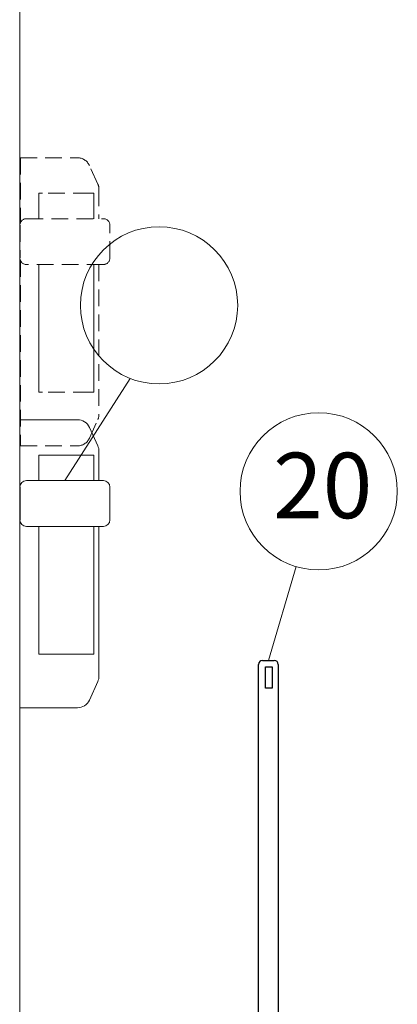
# Model space of a CAD drawing. Units: millimetres. Extents: x 121484 to 161930, y -7910 to 20038.
# Drawn here: x 131816 to 132104, y 9303 to 10055 of the extents above; entities that cross this region are included whole.
import ezdxf

# ---------------------------------------------------------------- set-up
doc = ezdxf.new("R2010")
doc.units = ezdxf.units.MM
doc.linetypes.add('HIDDENX2', pattern=[19.05, 12.7, -6.35])
doc.layers.add('Bano-Utstyr', color=7, linetype='Continuous')
doc.layers.add('P', color=250, linetype='Continuous')
doc.layers.add('Bano-Vegghenvisning', color=1, linetype='Continuous', lineweight=15)
doc.styles.get("Standard").update_dxf_attribs({"font": 'arialbd.ttf'})

# ---------------------------------------------------------------- blocks, each defined once
blk = doc.blocks.new('Do borste')
for p, q in [((75341, -73951.24), (75350, -73951.24)), ((75338, -74271.24), (75338, -73954.24)), ((75353, -73954.24), (75353, -74271.24)), ((75288.2, -74385.37), (75400.23, -74385.37))]:
    blk.add_line(p, q)
blk.add_lwpolyline([(75343.39, -73956.21), (75348.41, -73956.21), (75348.41, -73972.41), (75343.39, -73972.41)], close=True)
for centre, start, end in [((75341, -73954.24), 90, 180), ((75350, -73954.24), 0, 90)]:
    blk.add_arc(centre, 3, start, end)
at = {"layer": 'P', "color": 0, "linetype": 'Continuous'}
for points in [[(75317.26, -74271), (75319.01, -74269.37), (75320.76, -74267.85), (75322.51, -74266.57), (75324.49, -74265.29), (75326.48, -74264.12), (75328.58, -74263.18), (75330.68, -74262.25), (75332.9, -74261.55), (75335.11, -74260.97), (75337.33, -74260.5), (75339.66, -74260.15), (75341.88, -74259.92), (75344.22, -74259.8), (75346.43, -74259.92), (75348.77, -74260.15), (75351.1, -74260.5), (75353.32, -74260.97), (75355.54, -74261.55), (75357.64, -74262.25), (75359.85, -74263.18), (75361.84, -74264.12), (75363.94, -74265.29), (75365.92, -74266.57), (75367.67, -74267.85), (75369.42, -74269.37), (75371.17, -74271)], [(75369.19, -74270.42), (75367.44, -74268.9), (75365.57, -74267.5), (75363.7, -74266.22), (75361.72, -74265.17), (75359.74, -74264.12), (75357.64, -74263.3), (75355.42, -74262.48), (75353.32, -74261.9), (75350.98, -74261.43), (75348.77, -74261.08), (75346.43, -74260.85), (75344.22, -74260.85), (75341.88, -74260.85), (75339.66, -74261.08), (75337.33, -74261.43), (75335.11, -74261.9), (75333.01, -74262.48), (75330.8, -74263.3), (75328.69, -74264.12), (75326.71, -74265.17), (75324.73, -74266.22), (75322.86, -74267.5), (75320.99, -74268.9), (75319.24, -74270.42)], [(75295.55, -74272.17), (75287.27, -74384.32)], [(75296.48, -74271.24), (75296.37, -74271.24), (75296.13, -74271.35), (75296.02, -74271.35), (75295.9, -74271.47), (75295.67, -74271.7), (75295.55, -74271.82), (75295.55, -74271.94), (75295.55, -74272.17)], [(75392.88, -74272.17), (75392.88, -74272.17), (75392.76, -74272.17), (75392.53, -74272.17), (75392.06, -74272.17), (75391.6, -74272.17), (75390.9, -74272.17), (75390.08, -74272.17), (75389.15, -74272.17), (75388.1, -74272.17), (75386.93, -74272.17), (75385.53, -74272.17), (75384.13, -74272.17), (75382.49, -74272.17), (75380.98, -74272.17), (75379.23, -74272.17), (75377.24, -74272.17), (75375.37, -74272.17), (75373.27, -74272.17), (75371.17, -74272.17), (75368.96, -74272.17), (75366.74, -74272.17), (75364.41, -74272.17), (75361.95, -74272.17), (75359.5, -74272.17), (75357.05, -74272.17), (75354.49, -74272.17), (75351.92, -74272.17), (75349.47, -74272.17), (75346.78, -74272.17), (75344.22, -74272.17), (75341.53, -74272.17), (75338.96, -74272.17), (75336.51, -74272.17), (75333.83, -74272.17), (75331.38, -74272.17), (75328.93, -74272.17), (75326.48, -74272.17), (75324.03, -74272.17), (75321.69, -74272.17), (75319.48, -74272.17), (75317.26, -74272.17), (75315.16, -74272.17), (75313.06, -74272.17), (75311.07, -74272.17), (75309.21, -74272.17), (75307.45, -74272.17), (75305.82, -74272.17), (75304.3, -74272.17), (75302.9, -74272.17), (75301.5, -74272.17), (75300.34, -74272.17), (75299.29, -74272.17), (75298.35, -74272.17), (75297.54, -74272.17), (75296.83, -74272.17), (75296.37, -74272.17), (75295.9, -74272.17), (75295.67, -74272.17), (75295.55, -74272.17)], [(75296.48, -74271.24), (75296.48, -74271.24), (75296.6, -74271.24), (75296.83, -74271.24), (75297.3, -74271.24), (75297.77, -74271.24), (75298.35, -74271.24), (75299.17, -74271.24), (75300.1, -74271.24), (75301.15, -74271.24), (75302.32, -74271.24), (75303.6, -74271.24), (75305, -74271.24), (75306.4, -74271.24), (75308.15, -74271.24), (75309.79, -74271.24), (75311.66, -74271.24), (75313.52, -74271.24), (75315.51, -74271.24), (75317.61, -74271.24), (75319.83, -74271.24), (75322.04, -74271.24), (75324.38, -74271.24), (75326.71, -74271.24), (75329.16, -74271.24), (75331.61, -74271.24), (75334.06, -74271.24), (75336.51, -74271.24), (75339.08, -74271.24), (75341.65, -74271.24), (75344.22, -74271.24), (75346.78, -74271.24), (75349.35, -74271.24), (75351.92, -74271.24), (75354.37, -74271.24), (75356.82, -74271.24), (75359.27, -74271.24), (75361.72, -74271.24), (75364.05, -74271.24), (75366.39, -74271.24), (75368.61, -74271.24), (75370.82, -74271.24), (75372.92, -74271.24), (75374.79, -74271.24), (75376.78, -74271.24), (75378.64, -74271.24), (75380.28, -74271.24), (75382.03, -74271.24), (75383.43, -74271.24), (75384.83, -74271.24), (75386.11, -74271.24), (75387.28, -74271.24), (75388.33, -74271.24), (75389.26, -74271.24), (75390.08, -74271.24), (75390.66, -74271.24), (75391.13, -74271.24), (75391.6, -74271.24), (75391.83, -74271.24), (75391.95, -74271.24)], [(75317.02, -74271.24), (75317.02, -74271.12), (75317.26, -74271), (75317.26, -74271)], [(75317.26, -74271), (75317.02, -74271.24)], [(75317.26, -74271), (75317.26, -74271), (75317.37, -74270.89), (75317.49, -74270.89), (75317.72, -74270.77), (75318.07, -74270.65), (75318.42, -74270.54)], [(75318.42, -74270.54), (75318.42, -74270.65), (75318.42, -74270.77), (75318.42, -74271), (75318.31, -74271), (75318.31, -74271.12), (75318.31, -74271.12), (75318.19, -74271.24)], [(75318.42, -74270.54), (75318.77, -74270.42), (75319.24, -74270.42)], [(75319.24, -74270.42), (75319.12, -74270.54), (75319.12, -74270.65), (75319.12, -74270.77), (75319.12, -74271), (75319.01, -74271.12), (75319.01, -74271.12), (75319.01, -74271.24)], [(75319.24, -74270.42), (75319.83, -74270.54), (75320.41, -74270.77)], [(75320.41, -74270.77), (75320.29, -74270.89), (75320.18, -74271), (75320.18, -74271.12), (75320.18, -74271.12), (75320.06, -74271.24)], [(75320.41, -74270.77), (75321.23, -74271.24)], [(75367.21, -74271.24), (75368.02, -74270.77)], [(75368.02, -74270.77), (75368.26, -74270.65), (75368.49, -74270.65), (75368.84, -74270.42), (75369.19, -74270.42)], [(75368.02, -74270.77), (75368.14, -74270.89), (75368.14, -74271), (75368.26, -74271.12), (75368.26, -74271.12), (75368.37, -74271.24)], [(75369.19, -74270.42), (75369.54, -74270.42), (75369.89, -74270.54)], [(75369.19, -74270.42), (75369.19, -74270.54), (75369.19, -74270.65), (75369.31, -74270.77), (75369.31, -74271), (75369.42, -74271.12), (75369.42, -74271.12), (75369.42, -74271.24)], [(75369.89, -74270.54), (75369.89, -74270.65), (75370.01, -74270.77), (75370.01, -74271), (75370.12, -74271), (75370.12, -74271.12), (75370.12, -74271.12), (75370.24, -74271.24)], [(75369.89, -74270.54), (75370.12, -74270.65), (75370.59, -74270.77), (75370.94, -74270.89), (75371.06, -74270.89), (75371.17, -74271)], [(75371.17, -74271), (75371.17, -74271), (75371.17, -74271), (75371.41, -74271.12), (75371.41, -74271.24)], [(75371.41, -74271.24), (75371.17, -74271)], [(75392.88, -74272.17), (75392.88, -74271.94), (75392.88, -74271.82), (75392.65, -74271.7), (75392.53, -74271.47), (75392.41, -74271.35), (75392.3, -74271.35), (75392.06, -74271.24), (75391.95, -74271.24)], [(75401.17, -74384.32), (75392.88, -74272.17)], [(75287.27, -74384.32), (75287.27, -74384.44), (75287.27, -74384.67), (75287.38, -74384.9), (75287.5, -74385.02), (75287.62, -74385.14), (75287.85, -74385.25), (75287.97, -74385.25), (75288.2, -74385.37)], [(75400.23, -74385.37), (75400.35, -74385.25), (75400.58, -74385.25), (75400.7, -74385.14), (75400.93, -74385.02), (75401.05, -74384.9), (75401.17, -74384.67), (75401.17, -74384.44), (75401.17, -74384.32)]]:
    blk.add_lwpolyline(points, dxfattribs=at)

msp = doc.modelspace()

# ---------------------------------------------------------------- linework, layer by layer
at = {"layer": 'Bano-Utstyr', "color": 0, "linetype": 'Continuous', "lineweight": 15}
for p, q in [((131815.85, 10181.95), (131815.85, 9056.45)), ((131815.85, 10181.95), (131815.85, 9056.45)), ((131816.35, 9749.45), (131859.91, 9749.45)), ((131816.35, 9749.45), (131859.91, 9749.45)), ((131816.35, 9749.45), (131859.91, 9749.45)), ((131816.35, 9749.45), (131859.91, 9749.45)), ((131875.46, 9729.42), (131869.02, 9743.58)), ((131875.46, 9729.42), (131869.02, 9743.58)), ((131830.34, 9702.95), (131830.34, 9722.45)), ((131830.34, 9722.45), (131833.35, 9722.45)), ((131830.34, 9702.95), (131830.34, 9722.45)), ((131830.34, 9722.45), (131833.35, 9722.45)), ((131830.34, 9702.95), (131830.34, 9722.45)), ((131830.34, 9722.45), (131833.35, 9722.45)), ((131830.34, 9702.95), (131830.34, 9722.45)), ((131830.34, 9722.45), (131833.35, 9722.45)), ((131869.35, 9722.45), (131833.35, 9722.45)), ((131869.35, 9722.45), (131833.35, 9722.45)), ((131869.35, 9722.45), (131833.35, 9722.45)), ((131869.35, 9722.45), (131833.35, 9722.45)), ((131872.37, 9722.45), (131869.35, 9722.45)), ((131872.37, 9722.45), (131869.35, 9722.45)), ((131872.37, 9722.45), (131869.35, 9722.45)), ((131872.37, 9722.45), (131869.35, 9722.45)), ((131872.37, 9722.45), (131872.37, 9702.95)), ((131872.37, 9722.45), (131872.37, 9702.95)), ((131872.37, 9722.45), (131872.37, 9702.95)), ((131872.37, 9722.45), (131872.37, 9702.95)), ((131876.35, 9725.28), (131876.35, 9702.95)), ((131876.35, 9725.28), (131876.35, 9702.95)), ((131879.68, 9702.95), (131821.03, 9702.95)), ((131879.68, 9702.95), (131821.03, 9702.95)), ((131884.68, 9697.95), (131884.68, 9672.95)), ((131884.68, 9697.95), (131884.68, 9672.95)), ((131821.03, 9667.95), (131879.68, 9667.95)), ((131821.03, 9667.95), (131879.68, 9667.95)), ((131830.34, 9570.45), (131830.34, 9667.95)), ((131830.34, 9570.45), (131830.34, 9667.95)), ((131830.34, 9570.45), (131830.34, 9667.95)), ((131830.34, 9570.45), (131830.34, 9667.95)), ((131872.37, 9667.95), (131872.37, 9570.45)), ((131872.37, 9667.95), (131872.37, 9570.45)), ((131872.37, 9667.95), (131872.37, 9570.45)), ((131872.37, 9667.95), (131872.37, 9570.45)), ((131876.35, 9667.95), (131876.35, 9553.61)), ((131876.35, 9667.95), (131876.35, 9553.61)), ((131830.34, 9570.45), (131833.35, 9570.45)), ((131830.34, 9570.45), (131833.35, 9570.45)), ((131830.34, 9570.45), (131833.35, 9570.45)), ((131830.34, 9570.45), (131833.35, 9570.45)), ((131869.35, 9570.45), (131833.35, 9570.45)), ((131869.35, 9570.45), (131833.35, 9570.45)), ((131869.35, 9570.45), (131833.35, 9570.45)), ((131869.35, 9570.45), (131833.35, 9570.45)), ((131872.37, 9570.45), (131869.35, 9570.45)), ((131872.37, 9570.45), (131869.35, 9570.45)), ((131872.37, 9570.45), (131869.35, 9570.45)), ((131872.37, 9570.45), (131869.35, 9570.45)), ((131869.02, 9535.31), (131875.46, 9549.47)), ((131869.02, 9535.31), (131875.46, 9549.47)), ((131816.35, 9529.45), (131859.91, 9529.45)), ((131816.35, 9529.45), (131859.91, 9529.45)), ((131816.35, 9529.45), (131859.91, 9529.45)), ((131816.35, 9529.45), (131859.91, 9529.45))]:
    msp.add_line(p, q, dxfattribs=at)
at = {"layer": 'Bano-Utstyr', "color": 8, "linetype": 'HIDDENX2', "lineweight": 15}
for p, q in [((131816.35, 9949.45), (131859.91, 9949.45)), ((131816.35, 9949.45), (131859.91, 9949.45)), ((131816.35, 9949.45), (131859.91, 9949.45)), ((131816.35, 9949.45), (131859.91, 9949.45)), ((131816.35, 9949.45), (131816.35, 9899.72)), ((131875.46, 9929.42), (131869.02, 9943.58)), ((131875.46, 9929.42), (131869.02, 9943.58)), ((131830.34, 9902.95), (131830.34, 9922.45)), ((131830.34, 9922.45), (131833.35, 9922.45)), ((131830.34, 9902.95), (131830.34, 9922.45)), ((131830.34, 9922.45), (131833.35, 9922.45)), ((131830.34, 9922.45), (131830.34, 9902.95)), ((131830.34, 9922.45), (131833.35, 9922.45)), ((131830.34, 9922.45), (131830.34, 9902.95)), ((131830.34, 9922.45), (131833.35, 9922.45)), ((131869.35, 9922.45), (131833.35, 9922.45)), ((131869.35, 9922.45), (131833.35, 9922.45)), ((131869.35, 9922.45), (131833.35, 9922.45)), ((131869.35, 9922.45), (131833.35, 9922.45)), ((131872.37, 9922.45), (131869.35, 9922.45)), ((131872.37, 9922.45), (131869.35, 9922.45)), ((131872.37, 9922.45), (131869.35, 9922.45)), ((131872.37, 9922.45), (131869.35, 9922.45)), ((131872.37, 9922.45), (131872.37, 9902.95)), ((131872.37, 9922.45), (131872.37, 9902.95)), ((131872.37, 9902.95), (131872.37, 9922.45)), ((131872.37, 9902.95), (131872.37, 9922.45)), ((131876.35, 9925.28), (131876.35, 9902.95)), ((131876.35, 9925.28), (131876.35, 9902.95)), ((131821.03, 9902.95), (131879.68, 9902.95)), ((131821.03, 9902.95), (131879.68, 9902.95)), ((131816.03, 9897.95), (131816.03, 9872.95)), ((131816.03, 9897.95), (131816.03, 9872.95)), ((131884.68, 9872.95), (131884.68, 9897.95)), ((131884.68, 9872.95), (131884.68, 9897.95)), ((131816.36, 9871.17), (131816.36, 9729.45)), ((131816.36, 9871.17), (131816.36, 9729.45)), ((131879.68, 9867.95), (131821.03, 9867.95)), ((131879.68, 9867.95), (131821.03, 9867.95)), ((131830.34, 9770.45), (131830.34, 9867.95)), ((131830.34, 9770.45), (131830.34, 9867.95)), ((131830.34, 9867.95), (131830.34, 9770.45)), ((131830.34, 9867.95), (131830.34, 9770.45)), ((131872.37, 9867.95), (131872.37, 9770.45)), ((131872.37, 9867.95), (131872.37, 9770.45)), ((131872.37, 9770.45), (131872.37, 9867.95)), ((131872.37, 9770.45), (131872.37, 9867.95)), ((131876.35, 9867.95), (131876.35, 9753.61)), ((131876.35, 9867.95), (131876.35, 9753.61)), ((131830.34, 9770.45), (131833.35, 9770.45)), ((131830.34, 9770.45), (131833.35, 9770.45)), ((131830.34, 9770.45), (131833.35, 9770.45)), ((131830.34, 9770.45), (131833.35, 9770.45)), ((131869.35, 9770.45), (131833.35, 9770.45)), ((131869.35, 9770.45), (131833.35, 9770.45)), ((131869.35, 9770.45), (131833.35, 9770.45)), ((131869.35, 9770.45), (131833.35, 9770.45)), ((131872.37, 9770.45), (131869.35, 9770.45)), ((131872.37, 9770.45), (131869.35, 9770.45)), ((131872.37, 9770.45), (131869.35, 9770.45)), ((131872.37, 9770.45), (131869.35, 9770.45)), ((131869.02, 9735.31), (131875.46, 9749.47)), ((131869.02, 9735.31), (131875.46, 9749.47)), ((131816.35, 9729.45), (131859.91, 9729.45)), ((131816.35, 9729.45), (131859.91, 9729.45)), ((131816.35, 9729.45), (131859.91, 9729.45)), ((131816.35, 9729.45), (131859.91, 9729.45))]:
    msp.add_line(p, q, dxfattribs=at)
at = {"layer": 'Bano-Utstyr', "color": 0, "linetype": 'HIDDENX2', "lineweight": 15}
for p, q in [((131816.35, 9949.45), (131816.35, 9899.72)), ((131815.85, 9846.95), (131816.35, 9846.95)), ((131815.85, 9846.95), (131816.35, 9846.95)), ((131815.85, 9831.95), (131816.35, 9831.95)), ((131815.85, 9831.95), (131816.35, 9831.95))]:
    msp.add_line(p, q, dxfattribs=at)
at = {"layer": 'Bano-Utstyr', "color": 8, "linetype": 'HIDDENX2'}
msp.add_line((131816.03, 9897.95), (131816.03, 9872.95), dxfattribs=at)
msp.add_line((131816.03, 9897.95), (131816.03, 9872.95), dxfattribs=at)
at = {"layer": 'Bano-Utstyr', "color": 0}
msp.add_line((131816.03, 9697.95), (131816.03, 9672.95), dxfattribs=at)
msp.add_line((131816.03, 9697.95), (131816.03, 9672.95), dxfattribs=at)
msp.add_line((131816.03, 9697.95), (131816.03, 9672.95), dxfattribs=at)
msp.add_line((131816.03, 9697.95), (131816.03, 9672.95), dxfattribs=at)
at = {"layer": 'Bano-Utstyr', "color": 8, "linetype": 'HIDDENX2', "lineweight": 15}
for centre, radius, start, end in [((131859.91, 9939.45), 10, 24.44395, 90), ((131859.91, 9939.45), 10, 24.44395, 90), ((131859.91, 9939.45), 10, 24.44395, 90), ((131859.91, 9939.45), 10, 24.44395, 90), ((131866.35, 9925.28), 10, 0, 24.44395), ((131866.35, 9925.28), 10, 0, 24.44395), ((131821.03, 9897.95), 5, 90, 180), ((131821.03, 9897.95), 5, 90, 180), ((131821.03, 9897.95), 5, 90, 180), ((131821.03, 9897.95), 5, 90, 180), ((131879.68, 9897.95), 5, 0, 90), ((131879.68, 9897.95), 5, 0, 90), ((131821.03, 9872.95), 5, 180, 270), ((131821.03, 9872.95), 5, 180, 270), ((131821.03, 9872.95), 5, 180, 270), ((131821.03, 9872.95), 5, 180, 270), ((131879.68, 9872.95), 5, 270, 0), ((131879.68, 9872.95), 5, 270, 0), ((131866.35, 9753.61), 10, 335.55605, 0), ((131866.35, 9753.61), 10, 335.55605, 0), ((131866.35, 9753.61), 10, 335.55605, 0), ((131866.35, 9753.61), 10, 335.55605, 0), ((131859.91, 9739.45), 10, 270, 335.55605), ((131859.91, 9739.45), 10, 270, 335.55605), ((131859.91, 9739.45), 10, 270, 335.55605), ((131859.91, 9739.45), 10, 270, 335.55605)]:
    msp.add_arc(centre, radius, start, end, dxfattribs=at)
at = {"layer": 'Bano-Utstyr', "color": 0, "linetype": 'Continuous', "lineweight": 15}
for centre, radius, start, end in [((131859.91, 9739.45), 10, 24.44395, 90), ((131859.91, 9739.45), 10, 24.44395, 90), ((131859.91, 9739.45), 10, 24.44395, 90), ((131859.91, 9739.45), 10, 24.44395, 90), ((131866.35, 9725.28), 10, 0, 24.44395), ((131866.35, 9725.28), 10, 0, 24.44395), ((131821.03, 9697.95), 5, 90, 180), ((131821.03, 9697.95), 5, 90, 180), ((131821.03, 9697.95), 5, 90, 180), ((131821.03, 9697.95), 5, 90, 180), ((131879.68, 9697.95), 5, 0, 90), ((131879.68, 9697.95), 5, 0, 90), ((131821.03, 9672.95), 5, 180, 270), ((131821.03, 9672.95), 5, 180, 270), ((131821.03, 9672.95), 5, 180, 270), ((131821.03, 9672.95), 5, 180, 270), ((131879.68, 9672.95), 5, 270, 0), ((131879.68, 9672.95), 5, 270, 0), ((131866.35, 9553.61), 10, 335.55605, 0), ((131866.35, 9553.61), 10, 335.55605, 0), ((131859.91, 9539.45), 10, 270, 335.55605), ((131859.91, 9539.45), 10, 270, 335.55605), ((131859.91, 9539.45), 10, 270, 335.55605), ((131859.91, 9539.45), 10, 270, 335.55605)]:
    msp.add_arc(centre, radius, start, end, dxfattribs=at)
at = {"layer": 'Bano-Vegghenvisning'}
for p, q in [((131850.35, 9702.95), (131900.17, 9780.93)), ((132005.64, 9565.58), (132026.91, 9637.22))]:
    msp.add_line(p, q, dxfattribs=at)
for centre in [(131922.18, 9836.75), (132043.99, 9694.73)]:
    msp.add_circle(centre, 60, dxfattribs=at)

# ---------------------------------------------------------------- block references
at = {"layer": 'Bano-Utstyr'}
msp.add_blockref('Do borste', (56660.14, 83516.82), dxfattribs=at)

# ---------------------------------------------------------------- texts
at = {"insert": (132009.19, 9724.2), "char_height": 50, "attachment_point": 1}
msp.add_mtext_dynamic_manual_height_columns('{\\C1;20}', width=80.6587, gutter_width=12.5, heights=[0], dxfattribs=at)

doc.saveas('drawing.dxf')
